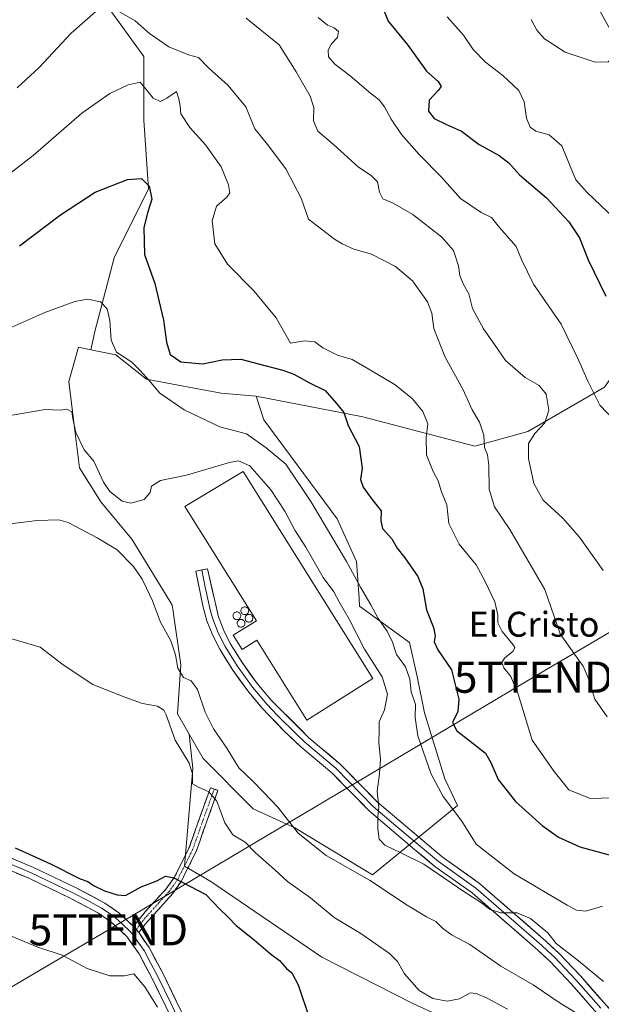
# Model space of a CAD drawing. Units: metres. Extents: x 631590 to 635053, y 4715800 to 4718179.
# Drawn here: x 633687 to 633874, y 4716508 to 4716824 of the extents above; entities that cross this region are included whole.
import ezdxf
from ezdxf.enums import TextEntityAlignment as Align

# ---------------------------------------------------------------- set-up
doc = ezdxf.new("R2010")
doc.units = ezdxf.units.M
doc.header["$MEASUREMENT"] = 0
doc.linetypes.add('TRAZO_Y_PUNTO', pattern=[1, 0.5, -0.25, 0, -0.25])
doc.linetypes.add('TRAZOSX2', pattern=[1.5, 1, -0.5])
doc.layers.get('0').update_dxf_attribs({"lineweight": 5})
for name, color, linetype, lineweight in [('Arbolado forestal CxS', 92, 'Continuous', 0), ('Camino', 19, 'TRAZOSX2', 0), ('Camino Cxs', 19, 'Continuous', 0), ('Camino eje', 19, 'TRAZO_Y_PUNTO', 0), ('Cultivos herbáceos CxS', 92, 'Continuous', 0), ('Curva de nivel maestra', 36, 'Continuous', 30), ('Curva de nivel normal', 36, 'Continuous', 0), ('Edificación industrial', 135, 'Continuous', 13), ('Edificación industrial Cxs', 135, 'Continuous', 13), ('Layer 0', 7, 'Continuous', 0), ('Matorral CxS', 135, 'Continuous', 0), ('Núcleo urbano CxS', 19, 'Continuous', 0), ('Silo', 1, 'Continuous', 0), ('Silo Cxs', 1, 'Continuous', 0), ('Tendido', 6, 'Continuous', 0), ('Texto cartográfico', 19, 'Continuous', 0), ('Torre de tendido puntual', 7, 'Continuous', 0)]:
    doc.layers.add(name, color=color, linetype=linetype, lineweight=lineweight)
doc.styles.add('Arial', font='txt', dxfattribs={"height": 0.2})

# ---------------------------------------------------------------- blocks, each defined once
blk = doc.blocks.new('*U193')
at = {"layer": 'Curva de nivel normal', "color": 36, "linetype": 'Continuous', "lineweight": 0}
blk.add_polyline3d([(633782.62, 4716824.53, 545), (633785.62, 4716822.07, 545), (633787.76, 4716821.22, 545), (633789.14, 4716819.99, 545), (633788.76, 4716818.12, 545), (633786.89, 4716816.12, 545), (633785.76, 4716814.09, 545), (633785.95, 4716811.92, 545), (633787.94, 4716809.52, 545), (633792.89, 4716805.81, 545), (633799.51, 4716800.09, 545), (633802.14, 4716798.05, 545), (633803.93, 4716795.85, 545), (633805.99, 4716791.91, 545), (633809.39, 4716786.98, 545), (633814.98, 4716780.56, 545), (633822.29, 4716773.2, 545), (633828.29, 4716766.39, 545), (633834.95, 4716761.94, 545), (633838.26, 4716760.35, 545), (633840.88, 4716757.14, 545), (633846.14, 4716751.04, 545), (633847.92, 4716746.86, 545), (633851.71, 4716738.97, 545), (633860.66, 4716726.13, 545), (633866.02, 4716715.04, 545), (633869.22, 4716707.79, 545), (633873.04, 4716700.08, 545), (633882.43, 4716690.29, 545)], dxfattribs=at)
blk = doc.blocks.new('*U201')
at = {"layer": 'Curva de nivel normal', "color": 36, "linetype": 'Continuous', "lineweight": 0}
for points in [[(633685.9, 4716801.92, 535), (633692.98, 4716808.43, 535), (633703.2, 4716819.5, 535), (633711.2, 4716826.42, 535)], [(633716.7, 4716827.53, 535), (633723.84, 4716823.44, 535), (633728.46, 4716819.38, 535), (633734.58, 4716815.08, 535), (633740.92, 4716812.51, 535), (633744.13, 4716811.71, 535), (633747.33, 4716808.37, 535), (633753.68, 4716802.71, 535), (633759.34, 4716795.9, 535), (633762.28, 4716788.81, 535), (633766.36, 4716783.77, 535), (633772.25, 4716775.91, 535), (633777.13, 4716766.58, 535), (633779.51, 4716759.76, 535), (633787.81, 4716753.34, 535), (633790.26, 4716751.84, 535), (633794.06, 4716750.16, 535), (633799.67, 4716748.55, 535), (633807.41, 4716744.66, 535), (633812.85, 4716739.98, 535), (633817.68, 4716733.24, 535), (633819.08, 4716729.68, 535), (633819.78, 4716724.68, 535), (633823.3, 4716715.72, 535), (633829.01, 4716705.28, 535), (633832.02, 4716698.64, 535), (633834.45, 4716694.7, 535), (633835.84, 4716690.47, 535), (633835.96, 4716686.51, 535), (633836.94, 4716684.12, 535), (633837.45, 4716680.79, 535), (633837.5, 4716673.12, 535), (633839.21, 4716667.45, 535), (633844.15, 4716660.18, 535), (633855.36, 4716640.95, 535), (633860.36, 4716626.7, 535), (633864.91, 4716620.18, 535), (633867.73, 4716616.36, 535), (633869.35, 4716612.59, 535), (633871.47, 4716605.72, 535), (633875.44, 4716600.12, 535)]]:
    blk.add_polyline3d(points, dxfattribs=at)
blk = doc.blocks.new('*U215')
at = {"layer": 'Curva de nivel normal', "color": 36, "linetype": 'Continuous', "lineweight": 0}
blk.add_polyline3d([(633681.28, 4716723.82, 520), (633694.83, 4716729.88, 520), (633704.4, 4716733.4, 520), (633708.51, 4716734.1, 520), (633712.66, 4716733.24, 520), (633714.79, 4716731.04, 520), (633715.7, 4716727.28, 520), (633716.06, 4716720.98, 520), (633717.82, 4716717.07, 520), (633722.69, 4716713.94, 520), (633725.4, 4716711.22, 520), (633728.31, 4716707.99, 520), (633731.72, 4716703.92, 520), (633739.55, 4716698.63, 520), (633751, 4716693.12, 520), (633759.54, 4716690.87, 520), (633765.92, 4716686.44, 520), (633772.21, 4716681.12, 520), (633780.25, 4716669.21, 520), (633791.68, 4716649.93, 520), (633796.2, 4716641.69, 520), (633799.45, 4716636, 520), (633801.86, 4716631.68, 520), (633804.77, 4716627.58, 520), (633806.42, 4716624, 520), (633807.76, 4716620.12, 520), (633810.66, 4716616.12, 520), (633811.98, 4716612.12, 520), (633812.48, 4716608.12, 520), (633813.8, 4716604.06, 520), (633813.7, 4716599.9, 520), (633814.64, 4716593.98, 520), (633818.83, 4716581.63, 520), (633822.77, 4716574.49, 520), (633828.78, 4716566.6, 520), (633833.31, 4716559.24, 520), (633845.49, 4716549.65, 520), (633862.54, 4716539.6, 520), (633865.57, 4716538.05, 520), (633868.54, 4716537.68, 520), (633873.87, 4716539.3, 520)], dxfattribs=at)
blk = doc.blocks.new('*U218')
at = {"layer": 'Curva de nivel normal', "color": 36, "linetype": 'Continuous', "lineweight": 0}
blk.add_polyline3d([(633824.03, 4716824.69, 555), (633829.28, 4716818.86, 555), (633832.37, 4716814.28, 555), (633836.29, 4716810.21, 555), (633841.93, 4716805.92, 555), (633847.05, 4716801.11, 555), (633848.78, 4716797.43, 555), (633849.46, 4716792.21, 555), (633850.7, 4716789.28, 555), (633852.54, 4716788.09, 555), (633856.82, 4716786.84, 555), (633860.89, 4716783.3, 555), (633863.49, 4716776.79, 555), (633865.33, 4716772.45, 555), (633868.84, 4716768.46, 555), (633878.02, 4716759.76, 555)], dxfattribs=at)
blk = doc.blocks.new('*U221')
at = {"layer": 'Curva de nivel normal', "color": 36, "linetype": 'Continuous', "lineweight": 0}
blk.add_polyline3d([(633759.46, 4716824.3, 540), (633770.07, 4716815.73, 540), (633775.51, 4716807.14, 540), (633780.05, 4716799.32, 540), (633781.21, 4716795.61, 540), (633781.07, 4716791.4, 540), (633782.49, 4716788.07, 540), (633787.48, 4716783.73, 540), (633795.59, 4716776.5, 540), (633799.62, 4716773.87, 540), (633801.61, 4716771.8, 540), (633802.28, 4716768.46, 540), (633803.36, 4716766.34, 540), (633806.43, 4716765.06, 540), (633813.02, 4716761.29, 540), (633822.28, 4716754.01, 540), (633826.03, 4716749.73, 540), (633827.64, 4716744.82, 540), (633828.06, 4716741.71, 540), (633829.16, 4716739.09, 540), (633830.98, 4716735.88, 540), (633832.12, 4716731.13, 540), (633835.66, 4716724.62, 540), (633839.19, 4716719.56, 540), (633842.75, 4716714.45, 540), (633849.04, 4716708.96, 540), (633853.54, 4716706.44, 540), (633855.87, 4716703.68, 540), (633856.64, 4716698.54, 540), (633855.38, 4716694.44, 540), (633852.19, 4716690.97, 540), (633850.13, 4716687.83, 540), (633850.16, 4716683.03, 540), (633851.86, 4716674.92, 540), (633854.87, 4716669.57, 540), (633861.2, 4716663.82, 540), (633866.51, 4716657.78, 540), (633874.09, 4716647.05, 540)], dxfattribs=at)
blk = doc.blocks.new('*U222')
at = {"layer": 'Curva de nivel normal', "color": 36, "linetype": 'Continuous', "lineweight": 0}
blk.add_polyline3d([(633677.43, 4716661.24, 510), (633692.32, 4716663.08, 510), (633699.28, 4716663.25, 510), (633702.31, 4716662.49, 510), (633711.62, 4716657.49, 510), (633717.97, 4716653.64, 510), (633723.29, 4716648.28, 510), (633726.1, 4716644.29, 510), (633727.41, 4716641.34, 510), (633729.32, 4716637.34, 510), (633731.96, 4716630.45, 510), (633735.21, 4716624.45, 510), (633736.74, 4716620.01, 510), (633737.5, 4716615.68, 510), (633739.37, 4716612.65, 510), (633741.74, 4716611.67, 510), (633743.8, 4716608.84, 510), (633746.24, 4716601.53, 510), (633748.93, 4716596.24, 510), (633753.21, 4716590.04, 510), (633757.1, 4716583.65, 510), (633761.49, 4716579.54, 510), (633764.96, 4716576.02, 510), (633769.61, 4716571.12, 510), (633776.21, 4716562.75, 510), (633785.19, 4716555.59, 510), (633799.12, 4716547.67, 510), (633811.18, 4716539.65, 510), (633817.39, 4716535.87, 510), (633820.37, 4716534.42, 510), (633822.53, 4716532.22, 510), (633825.44, 4716530.12, 510), (633831.28, 4716527.03, 510), (633841.3, 4716520.08, 510), (633851.68, 4716514.03, 510), (633860.33, 4716508.19, 510), (633869.39, 4716502.64, 510)], dxfattribs=at)
blk = doc.blocks.new('*U223')
at = {"layer": 'Curva de nivel normal', "color": 36, "linetype": 'Continuous', "lineweight": 0}
blk.add_polyline3d([(633843.37, 4716506.28, 505), (633836.9, 4716509.82, 505), (633833.31, 4716511.23, 505), (633831.44, 4716511.53, 505), (633827.96, 4716509.58, 505), (633824.06, 4716508.82, 505), (633819.37, 4716509.62, 505), (633815.02, 4716512.27, 505), (633810.34, 4716517.55, 505), (633808.1, 4716521.53, 505), (633805.5, 4716524.12, 505), (633796.29, 4716530.54, 505), (633787.69, 4716535.66, 505), (633780.17, 4716541.97, 505), (633772.78, 4716547.24, 505), (633768.71, 4716550.93, 505), (633762.32, 4716556.56, 505), (633759.12, 4716559.89, 505), (633755.22, 4716562.24, 505), (633752.58, 4716566.03, 505), (633750, 4716572.95, 505), (633747.48, 4716576.01, 505), (633744.16, 4716577.51, 505), (633742.18, 4716578.61, 505), (633742.26, 4716581.76, 505), (633741.17, 4716585.15, 505), (633736.67, 4716592.54, 505), (633733.76, 4716600.68, 505), (633732.98, 4716602.18, 505), (633730.93, 4716603.5, 505), (633726.13, 4716604.32, 505), (633720.48, 4716606.35, 505), (633710.19, 4716610.44, 505), (633700.66, 4716616.76, 505), (633693.32, 4716622.38, 505), (633684.16, 4716625.06, 505)], dxfattribs=at)
blk = doc.blocks.new('*U234')
at = {"layer": 'Curva de nivel maestra', "color": 36, "linetype": 'Continuous', "lineweight": 30}
blk.add_polyline3d([(633803.22, 4716827.8, 550), (633805.06, 4716823.39, 550), (633811.39, 4716815.64, 550), (633817.36, 4716807.28, 550), (633821.13, 4716803.98, 550), (633822.09, 4716802.33, 550), (633821.18, 4716801.06, 550), (633818.2, 4716798.02, 550), (633817.99, 4716794.45, 550), (633819.86, 4716792.1, 550), (633823.82, 4716790.15, 550), (633828.57, 4716788.06, 550), (633834.26, 4716783.8, 550), (633840.71, 4716780.19, 550), (633843.84, 4716777.88, 550), (633847.3, 4716774.06, 550), (633855.92, 4716766.63, 550), (633863.15, 4716758.93, 550), (633866.51, 4716753.8, 550), (633869.27, 4716746.71, 550), (633874.99, 4716735.1, 550)], dxfattribs=at)
blk = doc.blocks.new('*U236')
at = {"layer": 'Curva de nivel maestra', "color": 36, "linetype": 'Continuous', "lineweight": 30}
blk.add_polyline3d([(633686.62, 4716751.22, 525), (633699.85, 4716761.24, 525), (633711, 4716768.45, 525), (633721.37, 4716772.49, 525), (633725.82, 4716772.88, 525), (633728.28, 4716770.42, 525), (633729.19, 4716766.23, 525), (633727.83, 4716762.12, 525), (633726.64, 4716757.13, 525), (633726.76, 4716748.49, 525), (633730.09, 4716739.13, 525), (633732.92, 4716727.43, 525), (633733.83, 4716720.37, 525), (633735, 4716716.38, 525), (633738.47, 4716714.03, 525), (633745.49, 4716713.32, 525), (633751.76, 4716714.65, 525), (633757.78, 4716714.89, 525), (633765.43, 4716712.79, 525), (633771.26, 4716711.35, 525), (633774.77, 4716710.02, 525), (633779.8, 4716707.27, 525), (633784.84, 4716704.76, 525), (633788.48, 4716700.66, 525), (633790.84, 4716697.79, 525), (633792.25, 4716693.58, 525), (633795.8, 4716686.8, 525), (633796.68, 4716679.92, 525), (633796.22, 4716676.29, 525), (633797.06, 4716673.74, 525), (633799.83, 4716669.95, 525), (633802.85, 4716666.17, 525), (633802.66, 4716662.93, 525), (633803.23, 4716660.48, 525), (633806.23, 4716657.15, 525), (633807.99, 4716654.24, 525), (633810.44, 4716651.1, 525), (633814.6, 4716645.12, 525), (633816.17, 4716641.12, 525), (633817.36, 4716634.45, 525), (633819.67, 4716628.79, 525), (633820.19, 4716626.12, 525), (633819.83, 4716624.16, 525), (633821.01, 4716621.59, 525), (633825.44, 4716615.16, 525), (633827.77, 4716605.79, 525), (633827.45, 4716601.79, 525), (633825.73, 4716598.29, 525), (633827.12, 4716595.61, 525), (633829.87, 4716593.39, 525), (633836.32, 4716588.4, 525), (633838.06, 4716585.45, 525), (633840.41, 4716579.98, 525), (633845.96, 4716572.9, 525), (633854.52, 4716565.22, 525), (633859.8, 4716561.44, 525), (633866.63, 4716558.34, 525), (633877.22, 4716555.5, 525)], dxfattribs=at)
blk = doc.blocks.new('5TTEND')
blk.add_text('5TTEND', height=10).set_placement((0, 0), align=Align.MIDDLE_CENTER)

msp = doc.modelspace()

# ---------------------------------------------------------------- linework, layer by layer
at = {"layer": 'Arbolado forestal CxS', "color": 92, "linetype": 'Continuous', "lineweight": 0}
for points in [[(633874.54, 4716705.85, 546.81), (633849.94, 4716691.66, 540.15), (633832.91, 4716686.93, 534.62), (633796.96, 4716696.39, 526.37), (633762.72, 4716702.95, 522.36), (633751.44, 4716703.97, 521.61), (633737.66, 4716706.53, 520.68), (633727.49, 4716708.42, 520.16), (633717.57, 4716716.29, 519.8), (633709.57, 4716717.89, 518.32), (633710.8, 4716723.79, 518.89), (633717.1, 4716747.43, 521.91), (633728.13, 4716769.5, 525.64), (633726.55, 4716791.56, 527.78), (633726.56, 4716812.05, 531.06), (633706.08, 4716840.42, 537.54)], [(633709.57, 4716717.89, 518.32), (633710.8, 4716723.79, 518.89), (633717.1, 4716747.43, 521.91), (633728.13, 4716769.5, 525.64), (633726.55, 4716791.56, 527.78), (633726.56, 4716812.05, 531.06), (633706.08, 4716840.42, 537.54)], [(633762.72, 4716702.95, 522.36), (633796.96, 4716696.39, 526.37), (633832.91, 4716686.93, 534.62), (633849.94, 4716691.66, 540.15), (633874.54, 4716705.85, 546.81), (633887.78, 4716724.77, 552.4), (633896.3, 4716739.91, 554.46), (633912.38, 4716749.37, 554.61), (633919.95, 4716759.78, 553.63), (633919.95, 4716766.4, 554.75), (633914.27, 4716780.59, 554.62), (633904.81, 4716791.94, 556.55), (633885.89, 4716800.46, 557.8), (633878.32, 4716810.87, 558.97), (633879.27, 4716826.95, 558.83)], [(633709.57, 4716717.89, 518.32), (633717.57, 4716716.29, 519.8), (633727.49, 4716708.42, 520.16), (633737.66, 4716706.53, 520.68), (633751.44, 4716703.97, 521.61), (633762.72, 4716702.95, 522.36)]]:
    msp.add_polyline3d(points, dxfattribs=at)
at = {"layer": 'Camino', "color": 19, "linetype": 'TRAZOSX2', "lineweight": 0}
for points in [[(633749.19, 4716576.9), (633747.98, 4716577.33), (633744.42, 4716567.42), (633741.06, 4716557.88), (633736.44, 4716548.66), (633733.78, 4716544.89), (633726.97, 4716537.45), (633723.25, 4716532.82)], [(633724.93, 4716530.82), (633727.14, 4716533.58), (633735.77, 4716543.28), (633738.64, 4716547.34), (633743.42, 4716556.88), (633746.83, 4716566.56), (633750.39, 4716576.47), (633749.19, 4716576.9)]]:
    msp.add_lwpolyline(points, dxfattribs=at)
at = {"layer": 'Camino Cxs', "color": 19, "linetype": 'Continuous', "lineweight": 0}
msp.add_lwpolyline([(633723.25, 4716532.82), (633724.93, 4716530.82)], dxfattribs=at)
msp.add_polyline3d([(633724.93, 4716530.82, 497.71), (633723.25, 4716532.82, 498), (633725.11, 4716535.14, 498.32), (633726.97, 4716537.45, 498.65), (633729.24, 4716539.93, 498.85), (633731.51, 4716542.41, 498.97), (633733.78, 4716544.89, 499.39), (633736.44, 4716548.66, 499.9), (633737.98, 4716551.73, 500.44), (633739.52, 4716554.81, 501.02), (633741.06, 4716557.88, 501.69), (633742.18, 4716561.06, 502.34), (633743.3, 4716564.24, 502.8), (633744.42, 4716567.42, 503.26), (633745.61, 4716570.72, 503.86), (633746.79, 4716574.03, 504.58), (633747.98, 4716577.33, 505.25), (633750.39, 4716576.47, 505.51), (633749.2, 4716573.17, 504.87), (633748.02, 4716569.86, 504.22), (633746.83, 4716566.56, 503.41), (633745.69, 4716563.33, 502.78), (633744.56, 4716560.11, 502.52), (633743.42, 4716556.88, 502.09), (633741.83, 4716553.7, 501.26), (633740.23, 4716550.52, 500.59), (633738.64, 4716547.34, 499.99), (633735.77, 4716543.28, 499.27), (633732.89, 4716540.05, 498.79), (633730.02, 4716536.81, 498.43), (633727.14, 4716533.58, 498.12), (633724.93, 4716530.82, 497.71)], close=True, dxfattribs=at)
at = {"layer": 'Camino eje', "color": 19, "linetype": 'TRAZO_Y_PUNTO', "lineweight": 0}
for points in [[(633749.19, 4716576.9), (633745.63, 4716566.99), (633742.24, 4716557.38), (633737.54, 4716548), (633736.11, 4716545.97), (633734.78, 4716544.09), (633731.37, 4716540.37), (633727.06, 4716535.52), (633725.2, 4716533.2), (633724.09, 4716531.82)], [(633724.09, 4716531.82), (633722.91, 4716530.35)]]:
    msp.add_lwpolyline(points, dxfattribs=at)
at = {"layer": 'Cultivos herbáceos CxS', "color": 92, "linetype": 'Continuous', "lineweight": 0}
for points in [[(633706.08, 4716840.42, 537.54), (633726.56, 4716812.05, 531.06), (633726.55, 4716791.56, 527.78), (633728.13, 4716769.5, 525.64), (633717.1, 4716747.43, 521.91), (633710.8, 4716723.79, 518.89), (633709.57, 4716717.89, 518.32), (633705.6, 4716718.68, 517.75), (633702.52, 4716707.74, 517.06), (633704.36, 4716692.86, 515.56), (633705.63, 4716682.58, 513.13), (633705.94, 4716680.03, 512.57), (633712.79, 4716669.09, 512.6), (633722.7, 4716657.12, 513.19), (633734.93, 4716637.16, 513.24), (633735.7, 4716635.91, 513.12), (633735.88, 4716634.67, 512.93), (633738.44, 4716616.75, 511.14), (633737.41, 4716601.02, 507.12), (633741.14, 4716594.49, 506.9), (633742.3, 4716583.52, 505.43), (633739.7, 4716552.12, 501.55), (633748.11, 4716547.2, 502.94), (633783.81, 4716522.98, 504.21), (633812.95, 4716508.02, 504.31), (633838.94, 4716496.2, 503.58)], [(633709.57, 4716717.89, 518.32), (633710.8, 4716723.79, 518.89), (633717.1, 4716747.43, 521.91), (633728.13, 4716769.5, 525.64), (633726.55, 4716791.56, 527.78), (633726.56, 4716812.05, 531.06), (633706.08, 4716840.42, 537.54)], [(633709.57, 4716717.89, 518.32), (633705.6, 4716718.68, 517.75), (633702.52, 4716707.74, 517.06), (633704.36, 4716692.86, 515.56), (633705.63, 4716682.58, 513.13), (633705.94, 4716680.03, 512.57), (633712.79, 4716669.09, 512.6), (633722.7, 4716657.12, 513.19), (633734.93, 4716637.16, 513.24), (633735.7, 4716635.91, 513.12), (633735.88, 4716634.67, 512.93), (633738.44, 4716616.75, 511.14), (633737.41, 4716601.02, 507.12), (633741.14, 4716594.49, 506.9)], [(633741.14, 4716594.49, 506.9), (633742.3, 4716583.52, 505.43), (633739.7, 4716552.12, 501.55), (633748.11, 4716547.2, 502.94), (633783.81, 4716522.98, 504.21), (633812.95, 4716508.02, 504.31), (633838.94, 4716496.2, 503.58), (633873.59, 4716473.36, 503.2), (633907.46, 4716452.1, 500.07), (633937.39, 4716440.28, 497.42), (633942.04, 4716439.33, 497.61)]]:
    msp.add_polyline3d(points, dxfattribs=at)
at = {"layer": 'Curva de nivel maestra', "color": 36, "linetype": 'Continuous', "lineweight": 30}
msp.add_polyline3d([(633685.25, 4716558, 500), (633696.62, 4716552.87, 500), (633706.14, 4716548.06, 500), (633708.6, 4716547.19, 500), (633710.38, 4716545.96, 500), (633713.93, 4716544.18, 500), (633718.01, 4716542.9, 500), (633720.66, 4716542.75, 500), (633725.75, 4716545.48, 500), (633730.72, 4716547.44, 500), (633733.59, 4716548.9, 500), (633736.25, 4716548.37, 500), (633746.48, 4716543.08, 500), (633750.91, 4716538.46, 500), (633753.7, 4716535.79, 500), (633756.25, 4716533.12, 500), (633762.08, 4716528.52, 500), (633767.32, 4716523.98, 500), (633770.13, 4716521.9, 500), (633772.43, 4716519.31, 500), (633774.14, 4716517.89, 500), (633776.18, 4716514.05, 500), (633779.64, 4716503.56, 500)], dxfattribs=at)
at = {"layer": 'Curva de nivel normal', "color": 36, "linetype": 'Continuous', "lineweight": 0}
for points in [[(633871.6, 4716810.16, 560), (633875.76, 4716810.26, 560), (633877.61, 4716812.17, 560), (633877.97, 4716814.99, 560), (633876.5, 4716820.5, 560), (633872.46, 4716827.82, 560)], [(633851.05, 4716823.84, 560), (633852.84, 4716820.45, 560), (633855.31, 4716817.64, 560), (633861.95, 4716813.42, 560), (633871.6, 4716810.16, 560)], [(633682.04, 4716773.25, 530), (633691.07, 4716780.25, 530), (633706.72, 4716793.82, 530), (633715.7, 4716800.13, 530), (633721.56, 4716802.94, 530), (633725.4, 4716803.72, 530), (633727.04, 4716801.8, 530), (633729.62, 4716798.61, 530), (633731.81, 4716797.58, 530), (633734, 4716798.66, 530), (633737.12, 4716800.81, 530), (633737.78, 4716798.46, 530), (633738.26, 4716796.12, 530), (633738.49, 4716793.63, 530), (633741.33, 4716789.17, 530), (633746.39, 4716783.67, 530), (633751.47, 4716776.6, 530), (633753.83, 4716770.82, 530), (633754.26, 4716768.3, 530), (633753.22, 4716766.83, 530), (633749.98, 4716763.96, 530), (633748.52, 4716759.3, 530), (633749.4, 4716751.86, 530), (633753.45, 4716745.39, 530), (633761.96, 4716736.82, 530), (633769.04, 4716728.14, 530), (633773.75, 4716720, 530), (633778.24, 4716720.72, 530), (633781.55, 4716720.38, 530), (633784.12, 4716718.48, 530), (633786.64, 4716717.23, 530), (633788.77, 4716716.18, 530), (633793.54, 4716714.78, 530), (633798.89, 4716711.64, 530), (633807.29, 4716706.67, 530), (633812.83, 4716702.18, 530), (633816.18, 4716698.12, 530), (633817.85, 4716694.12, 530), (633817.31, 4716689.79, 530), (633817.39, 4716684.12, 530), (633819.49, 4716678.79, 530), (633821.12, 4716675.8, 530), (633822.24, 4716672.26, 530), (633823.92, 4716668.15, 530), (633824.6, 4716662.12, 530), (633827.92, 4716655.49, 530), (633833.32, 4716648.9, 530), (633836.22, 4716643.48, 530), (633839.34, 4716636.93, 530), (633840.29, 4716632.84, 530), (633840.27, 4716630.21, 530), (633841.71, 4716627.5, 530), (633845.26, 4716623.21, 530), (633845.78, 4716622.32, 530), (633845.25, 4716621.13, 530), (633842.46, 4716618.9, 530), (633841.53, 4716617.53, 530), (633842.2, 4716615.79, 530), (633844.52, 4716613.02, 530), (633846.78, 4716607.37, 530), (633851.29, 4716592.54, 530), (633858.41, 4716582.56, 530), (633863.15, 4716576.64, 530), (633869.96, 4716573.9, 530), (633877.18, 4716574.07, 530)], [(633874.2, 4716515.1, 515), (633866.2, 4716521.78, 515), (633859.01, 4716527.28, 515), (633856.4, 4716530.74, 515), (633850.74, 4716535.35, 515), (633846.53, 4716537.11, 515), (633841.3, 4716537.19, 515), (633837.8, 4716538.26, 515), (633834.71, 4716540.6, 515), (633829.42, 4716544, 515), (633816.53, 4716552.78, 515), (633809.4, 4716556.32, 515), (633804, 4716558.92, 515), (633802.22, 4716560.84, 515), (633801.74, 4716564.17, 515), (633801.8, 4716567.88, 515), (633802.07, 4716571.16, 515), (633801.52, 4716576.21, 515), (633802.32, 4716581.79, 515), (633802.6, 4716586.44, 515), (633802.1, 4716591.75, 515), (633802.23, 4716595.78, 515), (633802.14, 4716598.45, 515), (633803.91, 4716602.34, 515), (633804.85, 4716607.35, 515), (633803.09, 4716612.9, 515), (633797.51, 4716621.74, 515), (633792.55, 4716631.47, 515), (633789.35, 4716636.93, 515), (633787.58, 4716640.17, 515), (633784.21, 4716644.79, 515), (633778.6, 4716654.52, 515), (633775.1, 4716660.02, 515), (633771.84, 4716666.09, 515), (633767.36, 4716672.95, 515), (633760.67, 4716680.59, 515), (633756.96, 4716682.19, 515), (633754.1, 4716681.68, 515), (633740.24, 4716677.62, 515), (633731.92, 4716675.88, 515), (633729.1, 4716674.12, 515), (633728.6, 4716672.1, 515), (633726.69, 4716669.86, 515), (633722.43, 4716668.69, 515), (633719.65, 4716669.26, 515), (633715.7, 4716672.43, 515), (633713.65, 4716675.42, 515), (633710.53, 4716682.12, 515), (633707.43, 4716685.79, 515), (633704.76, 4716691.29, 515), (633703.76, 4716695.79, 515), (633703.49, 4716697.98, 515), (633701.87, 4716698.85, 515), (633699.8, 4716698.45, 515), (633694.9, 4716698.75, 515), (633681.23, 4716696.34, 515)], [(633682.44, 4716530.36, 495), (633692.53, 4716526.11, 495), (633700.31, 4716523.56, 495), (633708.36, 4716519.27, 495), (633715.68, 4716516.93, 495), (633720.33, 4716516.91, 495), (633723.38, 4716517.55, 495), (633726.9, 4716513.41, 495), (633730.93, 4716506.87, 495)]]:
    msp.add_polyline3d(points, dxfattribs=at)
at = {"layer": 'Edificación industrial', "color": 135, "linetype": 'Continuous', "lineweight": 13}
msp.add_polyline3d([(633758.45, 4716678.86, 514.72), (633800.19, 4716612.34, 514.58), (633778.96, 4716599.02, 514.32), (633762.89, 4716624.63, 514.45), (633758.19, 4716621.67, 514.27), (633755.3, 4716626.25, 514.3), (633762.76, 4716630.93, 514.51), (633739.71, 4716667.63, 514.4), (633758.45, 4716678.86, 514.72)], dxfattribs=at)
at = {"layer": 'Edificación industrial Cxs', "color": 135, "linetype": 'Continuous', "lineweight": 13}
msp.add_polyline3d([(633758.45, 4716678.86, 514.72), (633800.19, 4716612.34, 514.58), (633778.96, 4716599.02, 514.32), (633762.89, 4716624.63, 514.45), (633758.19, 4716621.67, 514.27), (633755.3, 4716626.25, 514.3), (633762.76, 4716630.93, 514.51), (633739.71, 4716667.63, 514.4), (633758.45, 4716678.86, 514.72)], close=True, dxfattribs=at)
at = {"layer": 'Layer 0', "linetype": 'Continuous', "lineweight": 0}
for points in [[(633880.37, 4716495.54), (633863.96, 4716514.32), (633857.12, 4716521.51), (633853.09, 4716525.23), (633832.03, 4716543.55), (633820.09, 4716552.07), (633813.54, 4716557.47), (633798.95, 4716569.9), (633787.02, 4716582.08), (633777.02, 4716590.49), (633771.59, 4716595.61), (633764.64, 4716602.81), (633759.94, 4716608.37), (633754.91, 4716615.36), (633751, 4716621.74), (633748.71, 4716626.18), (633746.86, 4716630.93), (633745.56, 4716635.75), (633743.27, 4716646.83), (633745.17, 4716647.22)], [(633745.17, 4716647.22), (633747.06, 4716647.61), (633750.54, 4716632.14), (633752.24, 4716627.77), (633754.37, 4716623.64), (633758.13, 4716617.5), (633762.99, 4716610.75), (633767.51, 4716605.41), (633779.59, 4716593.38), (633789.65, 4716584.92), (633801.59, 4716572.73), (633822.45, 4716555.14), (633834.43, 4716546.59), (633855.67, 4716528.11), (633859.84, 4716524.27), (633866.82, 4716516.93), (633882.69, 4716498.88)], [(633745.17, 4716647.22), (633746.31, 4716641.68), (633748.05, 4716633.95), (633748.7, 4716631.54), (633750.48, 4716626.98), (633752.69, 4716622.69), (633756.52, 4716616.43), (633761.47, 4716609.56), (633763.82, 4716606.78), (633766.08, 4716604.11), (633769.55, 4716600.51), (633775.59, 4716594.5), (633778.31, 4716591.94), (633788.34, 4716583.5), (633800.27, 4716571.32), (633807.57, 4716565.1), (633818, 4716556.31), (633821.27, 4716553.61), (633833.23, 4716545.07), (633854.38, 4716526.67), (633856.4, 4716524.81), (633858.48, 4716522.89), (633865.39, 4716515.63), (633873.33, 4716506.6)], [(633631.92, 4716559.8), (633640.27, 4716560.37), (633641.04, 4716560.46), (633652.82, 4716561.86), (633658.92, 4716562.58), (633666.45, 4716562.12), (633691.18, 4716551.74), (633704.68, 4716545.32), (633714.02, 4716540.3), (633718.52, 4716537.18), (633723.25, 4716532.82)], [(633659.6, 4716560.63), (633666.01, 4716560.24), (633690.41, 4716550), (633703.82, 4716543.62), (633708.36, 4716541.19), (633713.03, 4716538.68), (633715.08, 4716537.25), (633717.33, 4716535.69), (633719.69, 4716533.51), (633722.2, 4716531.2), (633722.91, 4716530.35)], [(633740.38, 4716377.44), (633740.37, 4716379.22), (633741.31, 4716383.24), (633744.79, 4716395.04), (633749.7, 4716412.85), (633750.86, 4716417.77), (633757.85, 4716447.86), (633759.18, 4716456.8), (633758.43, 4716461.75), (633757.48, 4716464.47), (633755.32, 4716468.93), (633751.4, 4716475.28), (633740.57, 4716493.28), (633738, 4716498.13), (633729.25, 4716516.06), (633725.05, 4716524.05), (633721.15, 4716529.58), (633716.13, 4716534.2), (633712.03, 4716537.05), (633702.96, 4716541.92), (633689.63, 4716548.26), (633665.57, 4716558.36), (633659.03, 4716558.76)], [(633723.25, 4716532.82), (633724.93, 4716530.82)], [(633722.91, 4716530.35), (633724.99, 4716527.44), (633726.68, 4716525.05), (633728.85, 4716520.92), (633730.95, 4716516.92), (633735.32, 4716507.96), (633739.7, 4716499), (633740.94, 4716496.64), (633742.23, 4716494.22), (633747.64, 4716485.22), (633753.03, 4716476.27), (633756.99, 4716469.85), (633759.24, 4716465.2), (633760.29, 4716462.21), (633761.11, 4716456.81), (633759.72, 4716447.51), (633756.21, 4716432.38), (633752.72, 4716417.34), (633751.54, 4716412.33), (633745.46, 4716389.81), (633744.39, 4716383.51), (633744.39, 4716380.7), (633744.55, 4716378.78)], [(633724.93, 4716530.82), (633728.3, 4716526.04), (633732.65, 4716517.78), (633741.39, 4716499.86), (633743.88, 4716495.15), (633754.65, 4716477.26), (633758.66, 4716470.76), (633761, 4716465.93), (633762.14, 4716462.67), (633763.03, 4716456.81), (633761.59, 4716447.15), (633754.57, 4716416.9), (633753.37, 4716411.8), (633749.89, 4716397.45), (633747.61, 4716387), (633747.88, 4716382.98), (633748.7, 4716380.1)]]:
    msp.add_lwpolyline(points, dxfattribs=at)
for points in [[(633870.52, 4716506.81, 511.07), (633867.24, 4716510.56, 511.68), (633863.96, 4716514.32, 512.34), (633860.54, 4716517.92, 512.79), (633857.12, 4716521.51, 513.32), (633855.11, 4716523.37, 513.58), (633853.09, 4716525.23, 513.84), (633849.58, 4716528.28, 514.13), (633846.07, 4716531.34, 514.37), (633842.56, 4716534.39, 514.63), (633839.05, 4716537.44, 514.61), (633835.54, 4716540.5, 514.77), (633832.03, 4716543.55, 515.06), (633828.05, 4716546.39, 514.89), (633824.07, 4716549.23, 514.89), (633820.09, 4716552.07, 514.96), (633816.82, 4716554.77, 514.97), (633813.54, 4716557.47, 515.23), (633809.89, 4716560.58, 515.3), (633806.25, 4716563.69, 515.28), (633802.6, 4716566.79, 514.96), (633798.95, 4716569.9, 514.73), (633795.97, 4716572.95, 514.57), (633792.99, 4716575.99, 514.48), (633790, 4716579.04, 514.4), (633787.02, 4716582.08, 514.29), (633783.69, 4716584.88, 514.2), (633780.35, 4716587.69, 514.2), (633777.02, 4716590.49, 514.24), (633774.31, 4716593.05, 514.19), (633771.59, 4716595.61, 514.14), (633769.27, 4716598.01, 514.09), (633766.96, 4716600.41, 514.05), (633764.64, 4716602.81, 514.06), (633762.29, 4716605.59, 514.09), (633759.94, 4716608.37, 514.11), (633757.43, 4716611.87, 514.11), (633754.91, 4716615.36, 514.08), (633752.96, 4716618.55, 514.09), (633751, 4716621.74, 514.07), (633748.71, 4716626.18, 514.05), (633747.79, 4716628.56, 513.97), (633746.86, 4716630.93, 513.88), (633745.56, 4716635.75, 513.74), (633744.8, 4716639.44, 513.72), (633744.03, 4716643.14, 513.77), (633743.27, 4716646.83, 513.93), (633747.06, 4716647.61, 514.07), (633747.93, 4716643.74, 513.95), (633748.8, 4716639.88, 513.93), (633749.67, 4716636.01, 513.97), (633750.54, 4716632.14, 514.06), (633752.24, 4716627.77, 514.21), (633754.37, 4716623.64, 514.21), (633756.25, 4716620.57, 514.2), (633758.13, 4716617.5, 514.2), (633760.56, 4716614.13, 514.23), (633762.99, 4716610.75, 514.21), (633765.25, 4716608.08, 514.18), (633767.51, 4716605.41, 514.16), (633770.53, 4716602.4, 514.18), (633773.55, 4716599.4, 514.23), (633776.57, 4716596.39, 514.26), (633779.59, 4716593.38, 514.26), (633782.94, 4716590.56, 514.25), (633786.3, 4716587.74, 514.27), (633789.65, 4716584.92, 514.41), (633792.64, 4716581.87, 514.53), (633795.62, 4716578.83, 514.61), (633798.61, 4716575.78, 514.73), (633801.59, 4716572.73, 514.88), (633805.07, 4716569.8, 515.3), (633808.54, 4716566.87, 515.38), (633812.02, 4716563.94, 515.49), (633815.5, 4716561, 515.61), (633818.97, 4716558.07, 515.83), (633822.45, 4716555.14, 515.93), (633826.44, 4716552.29, 515.73), (633830.44, 4716549.44, 515.69), (633834.43, 4716546.59, 515.64), (633837.97, 4716543.51, 515.34), (633841.51, 4716540.43, 515.25), (633845.05, 4716537.35, 514.93), (633848.59, 4716534.27, 514.74), (633852.13, 4716531.19, 514.46), (633855.67, 4716528.11, 514.4), (633857.76, 4716526.19, 514.34), (633859.84, 4716524.27, 514.24), (633862.17, 4716521.82, 513.94), (633864.49, 4716519.38, 513.64), (633866.82, 4716516.93, 513.3), (633869.99, 4716513.32, 513), (633873.17, 4716509.71, 512.61), (633876.34, 4716506.1, 512.13)], [(633682.94, 4716555.2, 499.04), (633687.06, 4716553.47, 498.85), (633691.18, 4716551.74, 498.96), (633695.68, 4716549.6, 499.05), (633700.18, 4716547.46, 498.78), (633704.68, 4716545.32, 498.91), (633707.79, 4716543.65, 498.68), (633710.91, 4716541.97, 498.69), (633714.02, 4716540.3, 498.73), (633716.27, 4716538.74, 498.38), (633718.52, 4716537.18, 498.34), (633720.89, 4716535, 498.23), (633723.25, 4716532.82, 498), (633724.93, 4716530.82, 497.71), (633726.62, 4716528.43, 497.31), (633728.3, 4716526.04, 497.09), (633730.48, 4716521.91, 496.61), (633732.65, 4716517.78, 496.45), (633734.84, 4716513.3, 495.89), (633737.02, 4716508.82, 495.65), (633739.21, 4716504.34, 495.2)], [(633733.63, 4716507.1, 495.38), (633731.44, 4716511.58, 495.89), (633729.25, 4716516.06, 495.77), (633727.15, 4716520.06, 496.25), (633725.05, 4716524.05, 496.82), (633723.1, 4716526.82, 497.1), (633721.15, 4716529.58, 497.57), (633718.64, 4716531.89, 497.74), (633716.13, 4716534.2, 498.11), (633712.03, 4716537.05, 498.12), (633709.01, 4716538.67, 498.47), (633705.98, 4716540.3, 498.51), (633702.96, 4716541.92, 498.58), (633698.52, 4716544.03, 498.46), (633694.07, 4716546.15, 498.35), (633689.63, 4716548.26, 498.61), (633685.62, 4716549.94, 498.44)]]:
    msp.add_polyline3d(points, dxfattribs=at)
at = {"layer": 'Matorral CxS', "color": 135, "linetype": 'Continuous', "lineweight": 0}
for points in [[(633762.72, 4716702.95, 522.36), (633796.96, 4716696.39, 526.37), (633832.91, 4716686.93, 534.62), (633849.94, 4716691.66, 540.15), (633874.54, 4716705.85, 546.81), (633887.78, 4716724.77, 552.4), (633896.3, 4716739.91, 554.46), (633912.38, 4716749.37, 554.61), (633919.95, 4716759.78, 553.63), (633919.95, 4716766.4, 554.75), (633914.27, 4716780.59, 554.62), (633904.81, 4716791.94, 556.55), (633885.89, 4716800.46, 557.8), (633878.32, 4716810.87, 558.97), (633879.27, 4716826.95, 558.83)], [(633838.94, 4716496.2, 503.58), (633812.95, 4716508.02, 504.31), (633783.81, 4716522.98, 504.21), (633748.11, 4716547.2, 502.94), (633739.7, 4716552.12, 501.55), (633742.3, 4716583.52, 505.43), (633741.14, 4716594.49, 506.9), (633745.62, 4716586.66, 506.44), (633761.7, 4716570.58, 507.6), (633775.04, 4716564.42, 510.16), (633800.01, 4716549.37, 510.39), (633827.37, 4716571.6, 520.6), (633823.26, 4716580.16, 521.88), (633816.76, 4716601.36, 523.36), (633814.37, 4716612.99, 521.9), (633811.97, 4716623.94, 522.57), (633795.9, 4716635.57, 518.56), (633795.73, 4716638.03, 519.18), (633794.87, 4716649.93, 521.13), (633788.72, 4716663.62, 521.8), (633782.27, 4716672.3, 521.58), (633765.12, 4716695.43, 521.36), (633762.72, 4716702.95, 522.36), (633796.96, 4716696.39, 526.37), (633832.91, 4716686.93, 534.62), (633849.94, 4716691.66, 540.15), (633874.54, 4716705.85, 546.81)], [(633741.14, 4716594.49, 506.9), (633745.62, 4716586.66, 506.44), (633761.7, 4716570.58, 507.6), (633775.04, 4716564.42, 510.16), (633800.01, 4716549.37, 510.39), (633827.37, 4716571.6, 520.6), (633823.26, 4716580.16, 521.88), (633816.76, 4716601.36, 523.36), (633814.37, 4716612.99, 521.9), (633811.97, 4716623.94, 522.57), (633795.9, 4716635.57, 518.56), (633795.73, 4716638.03, 519.18), (633794.87, 4716649.93, 521.13), (633788.72, 4716663.62, 521.8), (633782.27, 4716672.3, 521.58), (633765.12, 4716695.43, 521.36), (633762.72, 4716702.95, 522.36)], [(633741.14, 4716594.49, 506.9), (633742.3, 4716583.52, 505.43), (633739.7, 4716552.12, 501.55), (633748.11, 4716547.2, 502.94), (633783.81, 4716522.98, 504.21), (633812.95, 4716508.02, 504.31), (633838.94, 4716496.2, 503.58), (633873.59, 4716473.36, 503.2), (633907.46, 4716452.1, 500.07), (633937.39, 4716440.28, 497.42), (633942.04, 4716439.33, 497.61)]]:
    msp.add_polyline3d(points, dxfattribs=at)
at = {"layer": 'Núcleo urbano CxS', "color": 19, "linetype": 'Continuous', "lineweight": 0}
msp.add_polyline3d([(633800.01, 4716549.37, 510.39), (633775.04, 4716564.42, 510.16), (633761.7, 4716570.58, 507.6), (633745.62, 4716586.66, 506.44), (633741.14, 4716594.49, 506.9), (633737.41, 4716601.02, 507.12), (633738.44, 4716616.75, 511.14), (633735.88, 4716634.67, 512.93), (633735.7, 4716635.91, 513.12), (633734.93, 4716637.16, 513.24), (633722.7, 4716657.12, 513.19), (633712.79, 4716669.09, 512.6), (633705.94, 4716680.03, 512.57), (633705.63, 4716682.58, 513.13), (633704.36, 4716692.86, 515.56), (633702.52, 4716707.74, 517.06), (633705.6, 4716718.68, 517.75), (633709.57, 4716717.89, 518.32), (633717.57, 4716716.29, 519.8), (633727.49, 4716708.42, 520.16), (633737.66, 4716706.53, 520.68), (633751.44, 4716703.97, 521.61), (633762.72, 4716702.95, 522.36), (633765.12, 4716695.43, 521.36), (633782.27, 4716672.3, 521.58), (633788.72, 4716663.62, 521.8), (633794.87, 4716649.93, 521.13), (633795.73, 4716638.03, 519.18), (633795.9, 4716635.57, 518.56), (633811.97, 4716623.94, 522.57), (633814.37, 4716612.99, 521.9), (633816.76, 4716601.36, 523.36), (633823.26, 4716580.16, 521.88), (633827.37, 4716571.6, 520.6), (633800.01, 4716549.37, 510.39)], close=True, dxfattribs=at)
for points in [[(633709.57, 4716717.89, 518.32), (633705.6, 4716718.68, 517.75), (633702.52, 4716707.74, 517.06), (633704.36, 4716692.86, 515.56), (633705.63, 4716682.58, 513.13), (633705.94, 4716680.03, 512.57), (633712.79, 4716669.09, 512.6), (633722.7, 4716657.12, 513.19), (633734.93, 4716637.16, 513.24), (633735.7, 4716635.91, 513.12), (633735.88, 4716634.67, 512.93), (633738.44, 4716616.75, 511.14), (633737.41, 4716601.02, 507.12), (633741.14, 4716594.49, 506.9)], [(633709.57, 4716717.89, 518.32), (633717.57, 4716716.29, 519.8), (633727.49, 4716708.42, 520.16), (633737.66, 4716706.53, 520.68), (633751.44, 4716703.97, 521.61), (633762.72, 4716702.95, 522.36)], [(633741.14, 4716594.49, 506.9), (633745.62, 4716586.66, 506.44), (633761.7, 4716570.58, 507.6), (633775.04, 4716564.42, 510.16), (633800.01, 4716549.37, 510.39), (633827.37, 4716571.6, 520.6), (633823.26, 4716580.16, 521.88), (633816.76, 4716601.36, 523.36), (633814.37, 4716612.99, 521.9), (633811.97, 4716623.94, 522.57), (633795.9, 4716635.57, 518.56), (633795.73, 4716638.03, 519.18), (633794.87, 4716649.93, 521.13), (633788.72, 4716663.62, 521.8), (633782.27, 4716672.3, 521.58), (633765.12, 4716695.43, 521.36), (633762.72, 4716702.95, 522.36)]]:
    msp.add_polyline3d(points, dxfattribs=at)
at = {"layer": 'Silo', "color": 1, "linetype": 'Continuous', "lineweight": 0}
for points in [[(633756.47, 4716633.75, 514.47), (633756.68, 4716633.73, 514.47), (633756.89, 4716633.68, 514.48), (633757.09, 4716633.59, 514.48), (633757.27, 4716633.46, 514.49), (633757.42, 4716633.31, 514.49), (633757.55, 4716633.13, 514.49), (633757.64, 4716632.93, 514.48), (633757.7, 4716632.72, 514.48), (633757.72, 4716632.5, 514.48), (633757.7, 4716632.29, 514.48), (633757.64, 4716632.08, 514.48), (633757.55, 4716631.88, 514.47), (633757.42, 4716631.7, 514.47), (633757.27, 4716631.55, 514.47), (633757.09, 4716631.42, 514.46), (633756.89, 4716631.33, 514.46), (633756.68, 4716631.27, 514.46), (633756.47, 4716631.25, 514.45), (633756.25, 4716631.27, 514.44), (633756.04, 4716631.33, 514.42), (633755.84, 4716631.42, 514.41), (633755.66, 4716631.55, 514.4), (633755.51, 4716631.7, 514.39), (633755.38, 4716631.88, 514.38), (633755.29, 4716632.08, 514.38), (633755.23, 4716632.29, 514.38), (633755.22, 4716632.5, 514.38), (633755.23, 4716632.72, 514.38), (633755.29, 4716632.93, 514.38), (633755.38, 4716633.13, 514.39), (633755.51, 4716633.31, 514.4), (633755.66, 4716633.46, 514.41), (633755.84, 4716633.59, 514.43), (633756.04, 4716633.68, 514.44), (633756.25, 4716633.73, 514.45), (633756.47, 4716633.75, 514.47)], [(633759.02, 4716635.37, 514.45), (633759.24, 4716635.35, 514.46), (633759.45, 4716635.29, 514.46), (633759.64, 4716635.2, 514.47), (633759.82, 4716635.07, 514.48), (633759.98, 4716634.92, 514.48), (633760.1, 4716634.74, 514.49), (633760.19, 4716634.54, 514.49), (633760.25, 4716634.33, 514.5), (633760.27, 4716634.12, 514.5), (633760.25, 4716633.9, 514.51), (633760.19, 4716633.69, 514.51), (633760.1, 4716633.49, 514.51), (633759.98, 4716633.31, 514.51), (633759.82, 4716633.16, 514.51), (633759.64, 4716633.03, 514.5), (633759.45, 4716632.94, 514.5), (633759.24, 4716632.88, 514.5), (633759.02, 4716632.87, 514.5), (633758.8, 4716632.88, 514.5), (633758.59, 4716632.94, 514.49), (633758.39, 4716633.03, 514.49), (633758.21, 4716633.16, 514.49), (633758.06, 4716633.31, 514.49), (633757.94, 4716633.49, 514.49), (633757.84, 4716633.69, 514.48), (633757.79, 4716633.9, 514.48), (633757.77, 4716634.12, 514.47), (633757.79, 4716634.33, 514.46), (633757.84, 4716634.54, 514.45), (633757.94, 4716634.74, 514.45), (633758.06, 4716634.92, 514.45), (633758.21, 4716635.07, 514.44), (633758.39, 4716635.2, 514.44), (633758.59, 4716635.29, 514.44), (633758.8, 4716635.35, 514.45), (633759.02, 4716635.37, 514.45)], [(633760.36, 4716632.95, 514.51), (633760.58, 4716632.93, 514.51), (633760.79, 4716632.87, 514.51), (633760.99, 4716632.78, 514.52), (633761.17, 4716632.65, 514.52), (633761.32, 4716632.5, 514.52), (633761.44, 4716632.32, 514.52), (633761.54, 4716632.12, 514.52), (633761.59, 4716631.91, 514.52), (633761.61, 4716631.7, 514.52), (633761.59, 4716631.48, 514.52), (633761.54, 4716631.27, 514.52), (633761.44, 4716631.07, 514.52), (633761.32, 4716630.89, 514.51), (633761.17, 4716630.74, 514.51), (633760.99, 4716630.61, 514.51), (633760.79, 4716630.52, 514.51), (633760.58, 4716630.47, 514.5), (633760.36, 4716630.45, 514.5), (633760.14, 4716630.47, 514.5), (633759.93, 4716630.52, 514.49), (633759.74, 4716630.61, 514.49), (633759.56, 4716630.74, 514.49), (633759.4, 4716630.89, 514.49), (633759.28, 4716631.07, 514.49), (633759.19, 4716631.27, 514.49), (633759.13, 4716631.48, 514.49), (633759.11, 4716631.7, 514.49), (633759.13, 4716631.91, 514.49), (633759.19, 4716632.12, 514.49), (633759.28, 4716632.32, 514.5), (633759.4, 4716632.5, 514.5), (633759.56, 4716632.65, 514.5), (633759.74, 4716632.78, 514.5), (633759.93, 4716632.87, 514.51), (633760.14, 4716632.93, 514.51), (633760.36, 4716632.95, 514.51)], [(633757.81, 4716631.34, 514.47), (633758.03, 4716631.32, 514.47), (633758.24, 4716631.26, 514.48), (633758.43, 4716631.17, 514.48), (633758.61, 4716631.04, 514.48), (633758.77, 4716630.89, 514.48), (633758.89, 4716630.71, 514.48), (633758.98, 4716630.51, 514.48), (633759.04, 4716630.3, 514.48), (633759.06, 4716630.09, 514.48), (633759.04, 4716629.87, 514.48), (633758.98, 4716629.66, 514.47), (633758.89, 4716629.46, 514.47), (633758.77, 4716629.28, 514.47), (633758.61, 4716629.13, 514.46), (633758.43, 4716629, 514.46), (633758.24, 4716628.91, 514.46), (633758.03, 4716628.85, 514.45), (633757.81, 4716628.84, 514.45), (633757.59, 4716628.85, 514.44), (633757.38, 4716628.91, 514.44), (633757.18, 4716629, 514.44), (633757.01, 4716629.13, 514.44), (633756.85, 4716629.28, 514.44), (633756.73, 4716629.46, 514.44), (633756.63, 4716629.66, 514.44), (633756.58, 4716629.87, 514.44), (633756.56, 4716630.09, 514.44), (633756.58, 4716630.3, 514.44), (633756.63, 4716630.51, 514.45), (633756.73, 4716630.71, 514.45), (633756.85, 4716630.89, 514.45), (633757.01, 4716631.04, 514.46), (633757.18, 4716631.17, 514.46), (633757.38, 4716631.26, 514.46), (633757.59, 4716631.32, 514.47), (633757.81, 4716631.34, 514.47)]]:
    msp.add_polyline3d(points, dxfattribs=at)
at = {"layer": 'Silo Cxs', "color": 1, "linetype": 'Continuous', "lineweight": 0}
for points in [[(633756.68, 4716631.27, 514.46), (633756.47, 4716631.25, 514.45), (633756.25, 4716631.27, 514.44), (633756.04, 4716631.33, 514.42), (633755.84, 4716631.42, 514.41), (633755.66, 4716631.55, 514.4), (633755.51, 4716631.7, 514.39), (633755.38, 4716631.88, 514.38), (633755.29, 4716632.08, 514.38), (633755.23, 4716632.29, 514.38), (633755.22, 4716632.5, 514.38), (633755.23, 4716632.72, 514.38), (633755.29, 4716632.93, 514.38), (633755.38, 4716633.13, 514.39), (633755.51, 4716633.31, 514.4), (633755.66, 4716633.46, 514.41), (633755.84, 4716633.59, 514.43), (633756.04, 4716633.68, 514.44), (633756.25, 4716633.73, 514.45), (633756.47, 4716633.75, 514.47), (633756.68, 4716633.73, 514.47), (633756.89, 4716633.68, 514.48), (633757.09, 4716633.59, 514.48), (633757.27, 4716633.46, 514.49), (633757.42, 4716633.31, 514.49), (633757.55, 4716633.13, 514.49), (633757.64, 4716632.93, 514.48), (633757.7, 4716632.72, 514.48), (633757.72, 4716632.5, 514.48), (633757.7, 4716632.29, 514.48), (633757.64, 4716632.08, 514.48), (633757.55, 4716631.88, 514.47), (633757.42, 4716631.7, 514.47), (633757.27, 4716631.55, 514.47), (633757.09, 4716631.42, 514.46), (633756.89, 4716631.33, 514.46), (633756.68, 4716631.27, 514.46)], [(633759.24, 4716632.88, 514.5), (633759.02, 4716632.87, 514.5), (633758.8, 4716632.88, 514.5), (633758.59, 4716632.94, 514.49), (633758.39, 4716633.03, 514.49), (633758.21, 4716633.16, 514.49), (633758.06, 4716633.31, 514.49), (633757.94, 4716633.49, 514.49), (633757.84, 4716633.69, 514.48), (633757.79, 4716633.9, 514.48), (633757.77, 4716634.12, 514.47), (633757.79, 4716634.33, 514.46), (633757.84, 4716634.54, 514.45), (633757.94, 4716634.74, 514.45), (633758.06, 4716634.92, 514.45), (633758.21, 4716635.07, 514.44), (633758.39, 4716635.2, 514.44), (633758.59, 4716635.29, 514.44), (633758.8, 4716635.35, 514.45), (633759.02, 4716635.37, 514.45), (633759.24, 4716635.35, 514.46), (633759.45, 4716635.29, 514.46), (633759.64, 4716635.2, 514.47), (633759.82, 4716635.07, 514.48), (633759.98, 4716634.92, 514.48), (633760.1, 4716634.74, 514.49), (633760.19, 4716634.54, 514.49), (633760.25, 4716634.33, 514.5), (633760.27, 4716634.12, 514.5), (633760.25, 4716633.9, 514.51), (633760.19, 4716633.69, 514.51), (633760.1, 4716633.49, 514.51), (633759.98, 4716633.31, 514.51), (633759.82, 4716633.16, 514.51), (633759.64, 4716633.03, 514.5), (633759.45, 4716632.94, 514.5), (633759.24, 4716632.88, 514.5)], [(633760.58, 4716630.47, 514.5), (633760.36, 4716630.45, 514.5), (633760.14, 4716630.47, 514.5), (633759.93, 4716630.52, 514.49), (633759.74, 4716630.61, 514.49), (633759.56, 4716630.74, 514.49), (633759.4, 4716630.89, 514.49), (633759.28, 4716631.07, 514.49), (633759.19, 4716631.27, 514.49), (633759.13, 4716631.48, 514.49), (633759.11, 4716631.7, 514.49), (633759.13, 4716631.91, 514.49), (633759.19, 4716632.12, 514.49), (633759.28, 4716632.32, 514.5), (633759.4, 4716632.5, 514.5), (633759.56, 4716632.65, 514.5), (633759.74, 4716632.78, 514.5), (633759.93, 4716632.87, 514.51), (633760.14, 4716632.93, 514.51), (633760.36, 4716632.95, 514.51), (633760.58, 4716632.93, 514.51), (633760.79, 4716632.87, 514.51), (633760.99, 4716632.78, 514.52), (633761.17, 4716632.65, 514.52), (633761.32, 4716632.5, 514.52), (633761.44, 4716632.32, 514.52), (633761.54, 4716632.12, 514.52), (633761.59, 4716631.91, 514.52), (633761.61, 4716631.7, 514.52), (633761.59, 4716631.48, 514.52), (633761.54, 4716631.27, 514.52), (633761.44, 4716631.07, 514.52), (633761.32, 4716630.89, 514.51), (633761.17, 4716630.74, 514.51), (633760.99, 4716630.61, 514.51), (633760.79, 4716630.52, 514.51), (633760.58, 4716630.47, 514.5)], [(633758.03, 4716628.85, 514.45), (633757.81, 4716628.84, 514.45), (633757.59, 4716628.85, 514.44), (633757.38, 4716628.91, 514.44), (633757.18, 4716629, 514.44), (633757.01, 4716629.13, 514.44), (633756.85, 4716629.28, 514.44), (633756.73, 4716629.46, 514.44), (633756.63, 4716629.66, 514.44), (633756.58, 4716629.87, 514.44), (633756.56, 4716630.09, 514.44), (633756.58, 4716630.3, 514.44), (633756.63, 4716630.51, 514.45), (633756.73, 4716630.71, 514.45), (633756.85, 4716630.89, 514.45), (633757.01, 4716631.04, 514.46), (633757.18, 4716631.17, 514.46), (633757.38, 4716631.26, 514.46), (633757.59, 4716631.32, 514.47), (633757.81, 4716631.34, 514.47), (633758.03, 4716631.32, 514.47), (633758.24, 4716631.26, 514.48), (633758.43, 4716631.17, 514.48), (633758.61, 4716631.04, 514.48), (633758.77, 4716630.89, 514.48), (633758.89, 4716630.71, 514.48), (633758.98, 4716630.51, 514.48), (633759.04, 4716630.3, 514.48), (633759.06, 4716630.09, 514.48), (633759.04, 4716629.87, 514.48), (633758.98, 4716629.66, 514.47), (633758.89, 4716629.46, 514.47), (633758.77, 4716629.28, 514.47), (633758.61, 4716629.13, 514.46), (633758.43, 4716629, 514.46), (633758.24, 4716628.91, 514.46), (633758.03, 4716628.85, 514.45)]]:
    msp.add_polyline3d(points, close=True, dxfattribs=at)
at = {"layer": 'Tendido', "color": 6, "linetype": 'Continuous', "lineweight": 0}
msp.add_polyline3d([(634065.07, 4716740.58, 522.98), (633949.08, 4716670.16, 549.8), (633851.79, 4716612.79, 532.7), (633715.21, 4716531.72, 497.41), (633459.21, 4716381.1, 510.13), (633357.84, 4716322.04, 523.8), (633126.61, 4716306.17, 497.09), (632941.97, 4716293.19, 492.39), (632746.73, 4716279.81, 484.3), (632572.58, 4716267.14, 487.92), (632390.82, 4716254.58, 494.34), (632205.97, 4716241.6, 496.52), (632032.45, 4716229.43, 497.86), (631922.28, 4716222.21, 503.78)], dxfattribs=at)

# ---------------------------------------------------------------- block references
at = {"layer": 'Curva de nivel maestra', "color": 36, "linetype": 'Continuous', "lineweight": 30}
for name in ['*U234', '*U236']:
    msp.add_blockref(name, (0, 0), dxfattribs=at)
at = {"layer": 'Curva de nivel normal', "color": 36, "linetype": 'Continuous', "lineweight": 0}
for name in ['*U218', '*U193', '*U221', '*U201', '*U215', '*U222', '*U223']:
    msp.add_blockref(name, (0, 0), dxfattribs=at)
at = {"layer": 'Torre de tendido puntual', "linetype": 'Continuous', "lineweight": 0}
for p in [(633851.79, 4716612.79, 532.7), (633715.21, 4716531.72, 497.41)]:
    msp.add_blockref('5TTEND', p, dxfattribs=at)

# ---------------------------------------------------------------- texts
at = {"layer": 'Texto cartográfico', "color": 19, "linetype": 'Continuous', "lineweight": 0, "style": 'Arial'}
msp.add_text('El Cristo de Clavillo', height=8, dxfattribs=at).set_placement((633879.62, 4716629.79), align=Align.MIDDLE_CENTER)

doc.saveas('drawing.dxf')
